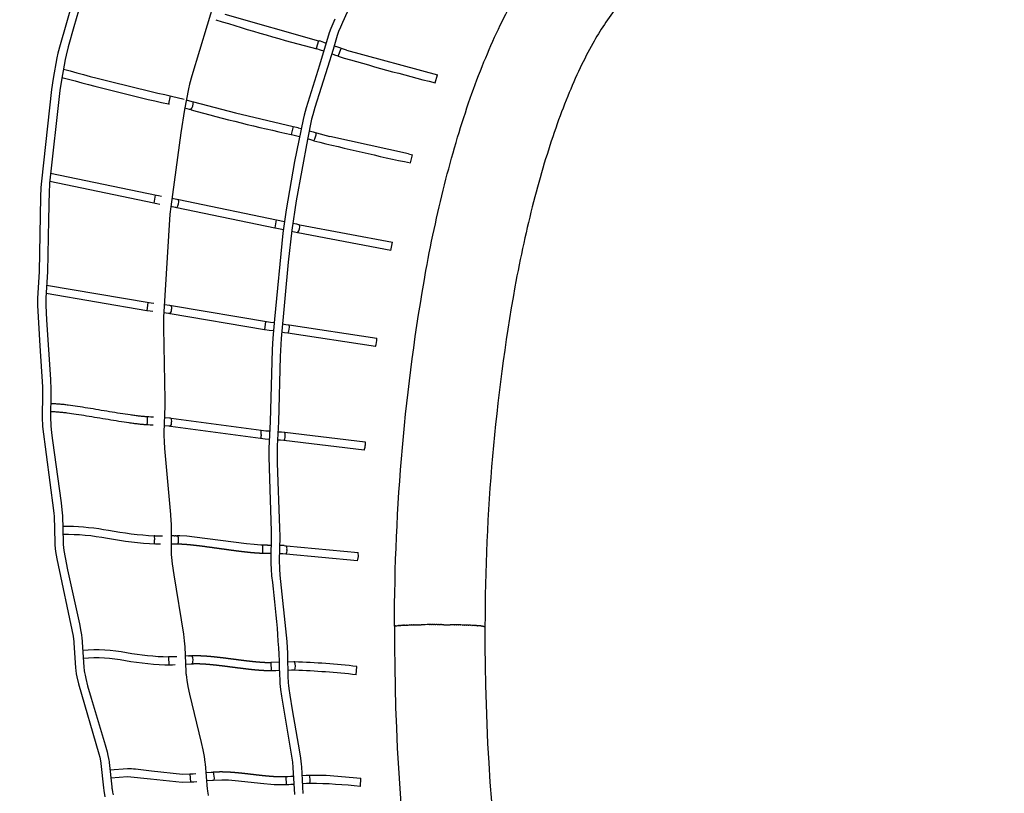
# Model space of a CAD drawing. Units: inches. Extents: x 1260 to 2555, y -607 to 732.
# Drawn here: x 1588 to 1681, y 267 to 340 of the extents above; entities that cross this region are included whole.
import ezdxf

# ---------------------------------------------------------------- set-up
doc = ezdxf.new("R2010")
doc.units = ezdxf.units.IN
doc.header["$LTSCALE"] = 500
doc.header["$MEASUREMENT"] = 0
for name, color, linetype, true_color in [('Make2D$visible$lines', 7, 'Continuous', 0x000000), ('Make2D$visible$lines$Wave Post', 7, 'Continuous', 0x000000), ('USE ZONES$ASTM$DIMS', 4, 'Continuous', 0x00ffff)]:
    doc.layers.add(name, color=color, linetype=linetype, true_color=true_color)
doc.styles.add('Arial', font='arial.ttf')
doc.dimstyles.new('ASTM RC DIMS', dxfattribs={"dimtxt": 15.74804, "dimasz": 11.81103, "dimexe": 5.905515, "dimexo": 5.905515, "dimgap": 9.842525, "dimtad": 0, "dimtih": 1, "dimtoh": 1, "dimdec": 3, "dimzin": 1, "dimdsep": 46, "dimlunit": 4, "dimtxsty": 'Arial', "dimcen": 5.905515, "dimazin": 0, "dimtfac": 1, "dimtdec": 4, "dimtix": 1, "dimtmove": 1, "dimatfit": 3, "dimfxl": 0, "dimtolj": 1, "dimtzin": 1, "dimarcsym": 0})

# ---------------------------------------------------------------- blocks, each defined once
blk = doc.blocks.new('*D1')
at = {"layer": 'Defpoints', "color": 0}
for p in [(1435.999, 713.029), (1435.999, 354.178), (2555.281, 88.952)]:
    blk.add_point(p, dxfattribs=at)
at = {"layer": 'USE ZONES$ASTM$DIMS', "color": 0, "lineweight": -2}
for p, q in [((1435.999, 360.083), (1435.999, 718.934)), ((2555.281, 94.858), (2555.281, 718.934)), ((1447.81, 713.029), (1952.806, 713.029)), ((2543.47, 713.029), (2038.475, 713.029))]:
    blk.add_line(p, q, dxfattribs=at)
at = {"layer": 'USE ZONES$ASTM$DIMS', "color": 0}
for points in [[(1447.81, 714.997), (1447.81, 711.06), (1435.999, 713.029)], [(2543.47, 711.06), (2543.47, 714.997), (2555.281, 713.029)]]:
    blk.add_solid(points, dxfattribs=at)
at = {"layer": 'USE ZONES$ASTM$DIMS', "color": 0, "insert": (1995.64, 713.029), "char_height": 15.74804, "attachment_point": 5, "style": 'Arial'}
blk.add_mtext('\\A1;93\'-3{\\H1.000000x;\\S1/4;}"', dxfattribs=at)
blk = doc.blocks.new('*D2')
at = {"layer": 'Defpoints', "color": 0}
for p in [(1312.229, 631.512), (2051.896, 631.512), (2119.384, -607.003)]:
    blk.add_point(p, dxfattribs=at)
at = {"layer": 'USE ZONES$ASTM$DIMS', "color": 0, "lineweight": -2}
for p, q in [((2045.991, 631.512), (1306.324, 631.512)), ((1312.229, 619.701), (1312.229, 40.666)), ((1312.229, -595.192), (1312.229, -16.158)), ((2113.478, -607.003), (1306.324, -607.003))]:
    blk.add_line(p, q, dxfattribs=at)
at = {"layer": 'USE ZONES$ASTM$DIMS', "color": 0}
for points in [[(1314.198, 619.701), (1310.261, 619.701), (1312.229, 631.512)], [(1310.261, -595.192), (1314.198, -595.192), (1312.229, -607.003)]]:
    blk.add_solid(points, dxfattribs=at)
at = {"layer": 'USE ZONES$ASTM$DIMS', "color": 0, "insert": (1312.229, 12.254), "char_height": 15.74804, "attachment_point": 5, "style": 'Arial'}
blk.add_mtext('\\A1;103\'-2{\\H1.000000x;\\S1/2;}"', dxfattribs=at)

msp = doc.modelspace()

# ---------------------------------------------------------------- linework, layer by layer
at = {"layer": 'Make2D$visible$lines'}
for p, q in [((1607.5366, 340.8287), (1616.3437, 338.3187)), ((1616.3437, 338.3186), (1616.1263, 337.5687)), ((1616.3437, 338.3186), (1616.4112, 338.2985)), ((1616.4112, 338.2984), (1616.4328, 338.2918)), ((1616.7866, 338.1784), (1616.4328, 338.2919)), ((1616.5413, 337.4303), (1616.2009, 337.5394)), ((1616.8539, 337.3268), (1616.5413, 337.4303)), ((1616.7866, 338.1785), (1617.0737, 338.0836)), ((1617.8201, 337.8305), (1617.9971, 337.7691)), ((1618.996, 337.4114), (1617.9968, 337.7683)), ((1618.2055, 336.8631), (1618.4949, 337.5899)), ((1618.996, 337.4114), (1627.5602, 335.1099)), ((1617.899, 336.9691), (1617.6004, 337.0733)), ((1618.2028, 336.8585), (1617.899, 336.9691)), ((1618.2062, 336.8574), (1618.2029, 336.8586)), ((1627.3375, 334.3603), (1627.5602, 335.1099)), ((1602.3871, 333.1298), (1602.2219, 332.3667)), ((1602.5207, 333.0989), (1603.6971, 332.7985)), ((1603.9089, 332.7423), (1604.4247, 332.6017)), ((1602.2326, 332.3576), (1602.2205, 332.3603)), ((1602.3374, 332.3331), (1602.2326, 332.3575)), ((1604.2108, 331.8439), (1603.7592, 331.9673)), ((1604.2745, 331.8257), (1604.2108, 331.8439)), ((1604.3464, 331.8045), (1604.2745, 331.8257)), ((1604.4247, 332.6017), (1604.5073, 332.5781)), ((1604.5073, 332.578), (1604.5655, 332.5609)), ((1604.5655, 332.5609), (1604.5748, 332.5581)), ((1604.5842, 332.5553), (1608.5525, 331.5212)), ((1608.5525, 331.5212), (1613.9615, 330.2443)), ((1613.9615, 330.2442), (1613.7903, 329.4824)), ((1613.9615, 330.2442), (1613.977, 330.2407)), ((1613.977, 330.2407), (1614.2759, 330.1666)), ((1614.2759, 330.1666), (1614.4101, 330.1319)), ((1614.4101, 330.1319), (1614.4467, 330.1224)), ((1614.4467, 330.1224), (1614.7162, 330.0515)), ((1613.8027, 329.4728), (1613.7889, 329.476)), ((1614.5579, 329.2788), (1613.8027, 329.4728)), ((1615.6262, 328.9869), (1615.3195, 329.0725)), ((1615.4777, 329.8457), (1615.8409, 329.7444)), ((1615.9112, 328.9033), (1615.6262, 328.9868)), ((1615.8409, 329.7444), (1616.1466, 329.6548)), ((1616.1551, 329.6521), (1617.403, 329.3149)), ((1624.8324, 327.6677), (1617.403, 329.3151)), ((1624.8324, 327.6677), (1625.2133, 327.5717)), ((1625.0145, 326.8165), (1625.2133, 327.5717)), ((1591.1413, 325.8492), (1601.1107, 323.7716)), ((1600.8495, 323.0174), (1591.0598, 325.0633)), ((1600.977, 323.7944), (1600.8482, 323.0233)), ((1601.1107, 323.7716), (1601.289, 323.7392)), ((1601.289, 323.7392), (1601.5613, 323.6883)), ((1602.5347, 323.4986), (1603.0313, 323.3969)), ((1600.9733, 322.9962), (1600.8568, 323.0162)), ((1601.1463, 322.9649), (1600.9733, 322.9962)), ((1601.4147, 322.9146), (1601.1463, 322.9649)), ((1602.8676, 322.6267), (1602.4419, 322.7141)), ((1602.9324, 322.6128), (1602.8676, 322.6267)), ((1603.007, 322.5962), (1602.9324, 322.6128)), ((1612.2464, 320.6862), (1603.0197, 322.5933)), ((1603.0313, 323.3969), (1603.1003, 323.3821)), ((1603.1003, 323.3821), (1603.1841, 323.3634)), ((1603.1933, 323.3613), (1613.1553, 321.309)), ((1612.2869, 320.6789), (1612.2464, 320.6862)), ((1612.3772, 321.4627), (1612.2475, 320.6927)), ((1613.0491, 320.5269), (1612.2869, 320.6789)), ((1613.9278, 321.147), (1614.2715, 321.0725)), ((1614.2715, 321.0725), (1614.5787, 321.0024)), ((1614.5902, 320.9996), (1623.3279, 319.343)), ((1614.1022, 320.3035), (1613.8218, 320.3644)), ((1614.3893, 320.2381), (1614.1022, 320.3035)), ((1623.1666, 318.5723), (1614.4044, 320.2345)), ((1623.1666, 318.5723), (1623.3279, 319.343)), ((1590.7652, 315.3053), (1600.4099, 313.67)), ((1600.1973, 312.9015), (1590.7234, 314.5174)), ((1600.277, 313.6849), (1600.1997, 312.9043)), ((1600.4099, 313.67), (1600.5888, 313.6487)), ((1600.5888, 313.6487), (1600.8625, 313.6149)), ((1601.8573, 313.4866), (1602.3415, 313.4207)), ((1602.3415, 313.4207), (1602.4105, 313.4108)), ((1602.4105, 313.4108), (1602.4935, 313.3985)), ((1602.5033, 313.397), (1611.8268, 311.8314)), ((1600.494, 312.8671), (1600.2014, 312.9011)), ((1600.7648, 312.8336), (1600.494, 312.8671)), ((1602.2311, 312.6411), (1601.8025, 312.6996)), ((1602.297, 312.6317), (1602.2311, 312.6411)), ((1602.3669, 312.6213), (1602.297, 312.6317)), ((1611.2816, 311.1109), (1602.3898, 312.6178)), ((1611.3753, 311.8927), (1611.2842, 311.1134)), ((1611.8268, 311.8314), (1612.169, 311.7824)), ((1612.9492, 311.667), (1613.2799, 311.6165)), ((1613.2799, 311.6164), (1613.5874, 311.5669)), ((1613.6007, 311.5646), (1621.8316, 310.317)), ((1611.2967, 311.109), (1611.2858, 311.1104)), ((1611.7166, 311.0518), (1611.2967, 311.109)), ((1612.0996, 310.9968), (1611.7166, 311.0518)), ((1613.1589, 310.8384), (1612.8798, 310.8812)), ((1613.4501, 310.7915), (1613.1589, 310.8384)), ((1621.7038, 309.54), (1613.4681, 310.7884)), ((1600.3346, 302.1558), (1600.2144, 302.1622)), ((1600.2527, 302.9487), (1600.2979, 302.9463)), ((1600.2979, 302.9463), (1600.3786, 302.9419)), ((1600.5113, 302.1456), (1600.3346, 302.1558)), ((1600.3786, 302.9419), (1600.5576, 302.9316)), ((1600.7843, 302.1291), (1600.5113, 302.1456)), ((1600.5576, 302.9316), (1600.8324, 302.9151)), ((1601.8375, 302.8512), (1602.3183, 302.8187)), ((1602.3183, 302.8187), (1602.3872, 302.8137)), ((1602.3872, 302.8137), (1602.4688, 302.8076)), ((1602.4792, 302.8068), (1610.9433, 301.6518)), ((1602.2626, 302.0333), (1601.8136, 302.0637)), ((1602.3297, 302.0284), (1602.2626, 302.0333)), ((1602.4015, 302.0231), (1602.3297, 302.0284)), ((1610.8851, 300.8666), (1602.422, 302.0214)), ((1610.9476, 301.6515), (1610.9606, 301.6506)), ((1610.9606, 301.6506), (1611.3934, 301.6167)), ((1611.3934, 301.6167), (1611.7434, 301.5877)), ((1612.5284, 301.5205), (1612.8544, 301.4916)), ((1612.8544, 301.4916), (1613.1615, 301.4628)), ((1613.1751, 301.4614), (1620.7432, 300.5684)), ((1611.3295, 300.8319), (1610.8935, 300.866)), ((1611.7042, 300.8008), (1611.3295, 300.8319)), ((1612.7836, 300.7074), (1612.4891, 300.7335)), ((1613.0789, 300.6797), (1612.7836, 300.7074)), ((1620.6478, 299.7868), (1613.0986, 300.6777)), ((1600.9411, 291.7235), (1600.891, 291.7235)), ((1600.9411, 291.7235), (1601.6599, 291.7228)), ((1602.7579, 291.7199), (1602.477, 291.7208)), ((1602.7579, 291.7199), (1602.8728, 291.7195)), ((1602.9668, 291.7191), (1602.8728, 291.7195)), ((1602.9668, 291.7191), (1603.0354, 291.7188)), ((1603.115, 291.7183), (1603.0354, 291.7188)), ((1601.1995, 290.936), (1601.0212, 290.9362)), ((1601.4743, 290.9357), (1601.1995, 290.936)), ((1602.9634, 290.9317), (1602.481, 290.9334)), ((1603.0316, 290.9314), (1602.9634, 290.9317)), ((1603.1062, 290.931), (1603.0316, 290.9314)), ((1611.0974, 290.0618), (1611.0841, 290.0621)), ((1611.5268, 290.0515), (1611.0974, 290.0618)), ((1611.5467, 290.8386), (1611.8939, 290.8297)), ((1613.1049, 290.7966), (1612.6811, 290.8085)), ((1613.1049, 290.7966), (1613.3209, 290.79)), ((1613.3336, 290.7896), (1620.099, 290.1661)), ((1620.1124, 289.7732), (1620.099, 290.166)), ((1611.8815, 290.0423), (1611.5268, 290.0515)), ((1612.9916, 290.0121), (1612.6687, 290.0212)), ((1613.291, 290.0032), (1612.9916, 290.0121)), ((1620.0314, 289.3816), (1613.3098, 290.0025)), ((1620.0315, 289.3816), (1620.1124, 289.7732)), ((1602.549, 280.3464), (1602.2413, 280.332)), ((1602.2413, 280.332), (1602.2774, 279.552)), ((1602.549, 280.3464), (1602.5874, 280.3482)), ((1602.5874, 280.3482), (1603.0094, 280.3685)), ((1604.1103, 280.4226), (1603.8025, 280.4074)), ((1604.1103, 280.4226), (1604.2254, 280.4284)), ((1604.3195, 280.4332), (1604.2254, 280.4284)), ((1604.3195, 280.4331), (1604.402, 280.4374)), ((1604.4678, 280.4407), (1604.402, 280.4374)), ((1604.4994, 280.4423), (1604.474, 280.4411)), ((1602.6119, 279.5611), (1602.4071, 279.5514)), ((1602.8627, 279.5731), (1602.6119, 279.5611)), ((1604.3594, 279.6467), (1603.8369, 279.6207)), ((1604.4425, 279.651), (1604.3594, 279.6467)), ((1604.5071, 279.6543), (1604.4425, 279.651)), ((1612.656, 279.824), (1611.8781, 279.8067)), ((1611.8781, 279.8067), (1611.8963, 279.0261)), ((1612.6724, 279.0368), (1612.3457, 279.0294)), ((1614.0161, 279.8549), (1613.4432, 279.8418)), ((1613.8186, 279.0628), (1613.4596, 279.0546)), ((1614.1269, 279.0699), (1613.8186, 279.0628)), ((1614.0161, 279.8549), (1614.027, 279.8552)), ((1614.1066, 279.8571), (1614.027, 279.8552)), ((1619.903, 278.6501), (1619.9532, 279.4297)), ((1604.2389, 269.3116), (1604.2538, 269.3127)), ((1604.2389, 269.3116), (1604.2945, 268.5327)), ((1604.2538, 269.3127), (1604.3027, 269.3165)), ((1604.3027, 269.3165), (1604.5454, 269.336)), ((1604.5454, 269.336), (1604.8209, 269.3585)), ((1605.7516, 269.4358), (1606.2633, 269.4792)), ((1606.2633, 269.4792), (1606.3166, 269.4838)), ((1606.3166, 269.4838), (1606.3993, 269.491)), ((1606.3993, 269.491), (1606.4799, 269.4981)), ((1613.264, 269.0722), (1613.3037, 268.2923)), ((1613.3496, 269.077), (1613.4621, 269.0834)), ((1613.4621, 269.0834), (1613.7508, 269.1001)), ((1613.7508, 269.1001), (1613.9988, 269.1145)), ((1614.7848, 269.1608), (1615.1881, 269.1848)), ((1615.1881, 269.1848), (1615.4952, 269.2034)), ((1615.4952, 269.2034), (1617.0856, 269.2067)), ((1617.0856, 269.2067), (1620.3442, 268.9224)), ((1620.3169, 268.1422), (1620.3442, 268.9224)), ((1604.315, 268.5277), (1604.299, 268.5265)), ((1604.4296, 268.5367), (1604.315, 268.5277)), ((1604.6091, 268.5512), (1604.4296, 268.5367)), ((1604.8853, 268.5737), (1604.6091, 268.5512)), ((1606.3845, 268.6993), (1605.8162, 268.6511)), ((1606.4681, 268.7066), (1606.3845, 268.6993)), ((1613.5527, 268.2999), (1613.3076, 268.286)), ((1613.7588, 268.3118), (1613.5527, 268.2999)), ((1614.0443, 268.3285), (1613.7588, 268.3118)), ((1615.2352, 268.3988), (1614.8304, 268.3747)), ((1615.5421, 268.4174), (1615.2352, 268.3988))]:
    msp.add_line(p, q, dxfattribs=at)
for points in [[(1594.298, 345.8004), (1592.0271, 337.9262), (1591.8317, 337.1344), (1591.7362, 336.6895), (1591.3766, 334.7435), (1591.2326, 333.7332), (1590.2711, 325.0908), (1590.2229, 324.4917), (1590.1846, 323.6029), (1590.0489, 316.5857), (1589.9137, 314.0476), (1589.9114, 313.9345), (1589.9149, 313.3831), (1590.1352, 309.5972), (1590.3669, 305.7571), (1590.3748, 305.2237), (1590.3452, 302.717), (1590.3483, 302.5958), (1590.3628, 302.3023), (1590.3843, 302.0103), (1591.4241, 294.0994), (1591.4463, 293.827), (1591.4625, 293.5575), (1591.5243, 291.1056), (1591.5405, 290.8405), (1591.6118, 290.2311), (1591.7232, 289.5478), (1593.2522, 282.2727), (1593.3215, 281.732), (1593.3293, 281.6431), (1593.482, 279.301), (1593.5112, 279.0321), (1593.5577, 278.7344), (1593.6133, 278.4443), (1593.7655, 277.7813), (1595.6906, 271.1937), (1595.7615, 270.8836), (1595.8552, 270.3708), (1595.8652, 270.2948), (1596.1048, 267.994), (1596.1398, 267.7428), (1596.2555, 267.1625)], [(1595.0798, 345.6627), (1593.3139, 339.6364), (1592.7893, 337.7286), (1592.599, 336.9576), (1592.5091, 336.539), (1592.1538, 334.6169), (1592.0134, 333.6316), (1591.0431, 324.896), (1591.0248, 324.6838), (1590.996, 324.2011), (1590.9276, 321.4488), (1590.8354, 316.5488), (1590.7043, 314.1279), (1590.6987, 313.9231), (1590.698, 313.6633), (1590.7021, 313.4008), (1590.7615, 312.0359), (1591.128, 306.4438), (1591.1603, 305.5027), (1591.1614, 305.1185), (1591.1317, 302.8579), (1591.1324, 302.7307), (1591.1353, 302.6225), (1591.1487, 302.3518), (1591.169, 302.0753), (1591.234, 301.4151), (1591.3218, 300.687), (1592.1391, 294.8367), (1592.2084, 294.1698), (1592.2317, 293.8836), (1592.2491, 293.5939), (1592.3112, 291.1343), (1592.3168, 291.0198), (1592.3252, 290.9052), (1592.354, 290.6236), (1592.3912, 290.343), (1592.4983, 289.6865), (1592.7283, 288.515), (1593.8446, 283.4293), (1593.9758, 282.7268), (1594.0305, 282.3921), (1594.0722, 282.0999), (1594.1054, 281.8065), (1594.1143, 281.7044), (1594.2668, 279.3654), (1594.2776, 279.2508), (1594.2916, 279.1367), (1594.3111, 279.0035), (1594.3332, 278.8709), (1594.3846, 278.6027), (1594.4538, 278.2863), (1594.623, 277.6097), (1594.9523, 276.4484), (1596.2809, 272.0557), (1596.4562, 271.3777), (1596.5313, 271.0491), (1596.5882, 270.7657), (1596.6129, 270.6233), (1596.6349, 270.4804), (1596.6468, 270.39), (1596.887, 268.0846), (1596.9007, 267.976), (1596.9171, 267.8679), (1596.9658, 267.6025), (1597.0229, 267.3388)], [(1606.5817, 342.1998), (1604.4252, 334.9967), (1604.2185, 334.2192), (1604.1156, 333.7835), (1603.7347, 331.8364), (1603.3821, 329.6402), (1602.4392, 322.6913), (1602.3708, 321.9954), (1601.777, 312.3087), (1601.7626, 311.9657), (1601.7536, 311.3012), (1601.8808, 304.5059), (1601.8741, 303.9516), (1601.7979, 301.4578), (1601.8001, 301.1468), (1601.8219, 300.5912), (1601.8643, 299.93), (1602.4224, 293.7426), (1602.4589, 293.1186), (1602.4694, 292.8494), (1602.4873, 290.1994), (1602.4913, 290.0806), (1602.4974, 289.9617), (1602.5174, 289.6872), (1602.5799, 289.0924), (1602.7225, 288.0561), (1603.6329, 282.4728), (1603.7135, 281.8304), (1603.7417, 281.5535), (1603.7641, 281.2721), (1603.869, 278.9091), (1603.876, 278.7789), (1603.8849, 278.6648), (1603.9135, 278.4006), (1603.9504, 278.1374), (1604.0557, 277.5339), (1604.2017, 276.825), (1605.2972, 272.2835), (1605.4509, 271.5906), (1605.5762, 270.9552), (1605.6253, 270.6663), (1605.667, 270.3762), (1605.6824, 270.2477), (1605.8791, 267.8871), (1605.8903, 267.765), (1605.9043, 267.6435), (1605.9207, 267.5222), (1605.96, 267.2752)], [(1619.0554, 340.9928), (1618.6028, 340.032), (1618.4068, 339.585), (1618.2402, 339.1742), (1618.1731, 338.9943), (1618.1102, 338.8119), (1617.7176, 337.4786), (1617.1966, 335.7851), (1616.0029, 332.0306), (1615.8065, 331.3287), (1615.7056, 330.9267), (1615.3107, 329.0283), (1614.2451, 323.2484), (1613.8369, 320.4775), (1613.5049, 317.4615), (1612.8318, 310.2749), (1612.7585, 308.603), (1612.5774, 302.4345), (1612.4642, 300.1987), (1612.4545, 299.7316), (1612.4702, 298.5437), (1612.6954, 292.4773), (1612.6969, 291.6582), (1612.6601, 289.3645), (1612.6615, 289.144), (1612.6692, 288.8824), (1612.6817, 288.6204), (1612.7228, 288.0106), (1613.3586, 281.7861), (1613.4027, 281.187), (1613.4256, 280.7176), (1613.478, 278.261), (1613.483, 278.1463), (1613.4997, 277.8991), (1613.5251, 277.6254), (1613.5557, 277.3523), (1613.6383, 276.7362), (1613.862, 275.3573), (1614.5586, 271.4064), (1614.6471, 270.8003), (1614.7131, 270.2447), (1614.7364, 269.9801), (1614.8859, 267.4569)], [(1600.8867, 291.7169), (1600.891, 291.7235), (1600.9153, 291.3298)], [(1611.5467, 290.8386), (1610.9141, 290.8552), (1610.2944, 290.8965), (1609.5843, 290.9683), (1604.687, 291.609), (1603.9608, 291.6778), (1603.3118, 291.7146), (1603.1248, 291.7182)], [(1604.295, 268.5262), (1603.535, 268.5104), (1600.5354, 268.8313), (1598.3698, 269.0352), (1596.7997, 268.9246)], [(1613.304, 268.2858), (1613.1107, 268.2777), (1612.8044, 268.274), (1612.4981, 268.2798), (1612.1777, 268.2939), (1611.8577, 268.3147), (1611.1964, 268.3732), (1608.5093, 268.6697), (1607.8722, 268.7176), (1607.5705, 268.7318), (1607.2686, 268.7386), (1606.4681, 268.7066)]]:
    msp.add_lwpolyline(points, dxfattribs=at)
for points in [[(1617.8852, 340.3559), (1617.5053, 339.4569), (1617.3621, 339.0574), (1616.4476, 336.0282), (1615.1753, 332.0027), (1614.9871, 331.3043), (1614.8937, 330.9051), (1614.108, 326.9369), (1613.3109, 322.4062), (1613.0088, 320.2189), (1612.1993, 312.1177), (1612.0461, 310.3259), (1611.9933, 309.2544), (1611.7886, 302.4345), (1611.6702, 299.9826), (1611.6698, 299.1634), (1611.7325, 297.0934), (1611.9116, 292.1731), (1611.8742, 289.1297), (1611.8955, 288.5773), (1611.9378, 287.9495, -0.0264726), (1612.6967, 278.1049), (1612.7149, 277.8357), (1612.7739, 277.2584), (1612.8591, 276.6225), (1613.9021, 270.4161), (1613.9512, 269.9216), (1614.1013, 267.3904)], [(1610.9465, 301.2591, -0.0780822), (1610.8877, 300.8664), (1610.8829, 300.8718)], [(1592.2725, 292.6317), (1592.8241, 292.6426, -0.037737), (1596.6, 292.2458, 0.0294087), (1600.8867, 291.7235)], [(1601.0212, 290.9362), (1601.0211, 290.9362, -0.033471), (1596.4794, 291.4676, 0.050235), (1592.2918, 291.8446)], [(1594.1613, 280.9705, -0.0681528), (1598.2889, 280.7446, 0.0385074), (1602.2413, 280.332)], [(1602.4071, 279.5514), (1602.4071, 279.5514, -0.043882), (1598.1744, 279.9655, 0.0684748), (1594.2122, 280.1847)], [(1596.7184, 269.7078), (1598.3856, 269.8225, -0.0148925), (1599.1189, 269.7842), (1600.6402, 269.6117), (1603.5552, 269.2975), (1604.2389, 269.3116)]]:
    msp.add_lwpolyline(points, format="xyb", dxfattribs=at)
for centre, radius, start, end in [((1665.1497, 524.258), 193.0281, 252.373045, 255.310308), ((1678.8919, 540.4618), 212.4568, 253.4056, 255.954783), ((1651.6472, 551.7432), 224.0955, 254.653626, 257.336697), ((1650.8018, 548.3668), 221.4023, 254.650775, 257.324703), ((1603.1008, 332.5935), 1.4745, 327.649514, 358.621304), ((1662.557, 547.5725), 223.4825, 254.904495, 257.395547), ((1614.5963, 329.7279), 1.5521, 327.915327, 357.303546), ((1687.1968, 618.1141), 297.8671, 256.15535, 257.950074), ((1602.0421, 323.2236), 1.151, 326.969965, 6.954819), ((1613.428, 320.8803), 1.1572, 326.282894, 6.062018), ((1601.9944, 313.1784), 0.5458, 342.452308, 23.75419), ((1602.0183, 312.978), 0.4978, 314.385736, 4.129786), ((1612.5972, 311.3405), 1.0158, 327.277096, 12.881522), ((1620.3432, 310.1627), 1.4963, 335.411563, 5.920532), ((1599.4985, 302.4705), 0.767, 336.758696, 6.380856), ((1598.704, 302.7112), 1.5645, 354.296948, 8.621736), ((1602.0284, 302.3539), 0.4977, 318.47978, 8.439307), ((1602.013, 302.5515), 0.5229, 346.217227, 29.324382), ((1609.3544, 301.45), 1.6035, 353.164409, 7.132221), ((1612.6918, 301.2141), 0.5314, 344.262469, 27.896441), ((1612.6613, 301.025), 0.544, 320.574192, 4.74841), ((1620.0274, 300.3619), 0.745, 345.555559, 16.089252), ((1619.9492, 300.1755), 0.7996, 330.914897, 0.041109), ((1599.2509, 291.2285), 1.6674, 349.898736, 3.481729), ((1602.1413, 291.3365), 1.0458, 337.231469, 21.415772), ((1608.6574, 290.4342), 2.4542, 351.435299, 0.503099), ((1609.4621, 290.5879), 1.6547, 355.420105, 9.092135), ((1612.8106, 290.3189), 0.5776, 326.855403, 8.032176), ((1612.8211, 290.511), 0.5724, 348.777519, 29.170157), ((1603.1557, 279.9813), 1.3902, 346.403788, 19.296433), ((1612.8176, 279.4299), 1.3579, 344.625158, 18.330478), ((1611.3393, 201.9265), 77.9804, 83.658035, 87.957155), ((1611.0152, 197.6419), 81.4881, 83.738647, 87.804139), ((1604.7755, 268.9452), 1.7746, 352.465149, 18.073973), ((1613.7423, 268.7123), 1.8204, 350.820856, 15.646913), ((1614.9711, 218.2777), 50.1435, 83.88033, 89.337719)]:
    msp.add_arc(centre, radius, start, end, dxfattribs=at)
for points, knots in [([(1591.1465, 304.181), (1591.2642, 304.1756), (1591.3818, 304.1701), (1591.4992, 304.1645), (1591.5625, 304.1614), (1591.6245, 304.1584), (1591.6876, 304.1551), (1591.7113, 304.1539), (1591.7349, 304.1527), (1591.7585, 304.1513), (1591.7919, 304.1494), (1591.8251, 304.1474), (1591.8583, 304.1452), (1591.9127, 304.1416), (1591.9668, 304.1374), (1592.0213, 304.1329), (1592.1432, 304.1228), (1592.2647, 304.1108), (1592.3866, 304.0975), (1592.5197, 304.083), (1592.6525, 304.0671), (1592.7856, 304.0501), (1593.0807, 304.0126), (1593.3744, 303.9706), (1593.6693, 303.9261), (1593.9923, 303.8773), (1594.3155, 303.8259), (1594.6387, 303.7732), (1594.9782, 303.7178), (1595.3178, 303.661), (1595.6576, 303.604), (1596.336, 303.49), (1597.0153, 303.3747), (1597.6965, 303.2667), (1598.0106, 303.2169), (1598.3253, 303.1686), (1598.6407, 303.1238), (1598.786, 303.1031), (1598.9314, 303.0832), (1599.0771, 303.0643), (1599.2121, 303.0468), (1599.3473, 303.0302), (1599.4828, 303.0149), (1599.6058, 303.001), (1599.7292, 302.9882), (1599.8525, 302.9771), (1599.9608, 302.9674), (1600.0712, 302.9588), (1600.1798, 302.9526), (1600.2029, 302.9512), (1600.2259, 302.95), (1600.2488, 302.9488)], [23.4041907, 23.4041907, 23.4041907, 23.4041907, 23.7622303, 23.7622303, 23.7622303, 23.9538765, 23.9538765, 23.9538765, 24.0262696, 24.0262696, 24.0262696, 24.1282858, 24.1282858, 24.1282858, 24.2949327, 24.2949327, 24.2949327, 24.6683283, 24.6683283, 24.6683283, 25.0761662, 25.0761662, 25.0761662, 25.9796691, 25.9796691, 25.9796691, 26.9711477, 26.9711477, 26.9711477, 28.0131492, 28.0131492, 28.0131492, 30.0948168, 30.0948168, 30.0948168, 31.0556515, 31.0556515, 31.0556515, 31.4984573, 31.4984573, 31.4984573, 31.9092971, 31.9092971, 31.9092971, 32.2827102, 32.2827102, 32.2827102, 32.6123981, 32.6123981, 32.6123981, 32.6816198, 32.6816198, 32.6816198, 32.6816198]), ([(1600.2056, 302.1626), (1600.1821, 302.1638), (1600.1587, 302.1651), (1600.1354, 302.1664), (1600.0167, 302.1732), (1599.9003, 302.1823), (1599.782, 302.1929), (1599.6526, 302.2046), (1599.5236, 302.2179), (1599.3946, 302.2325), (1599.2549, 302.2482), (1599.1153, 302.2653), (1598.9759, 302.2834), (1598.8271, 302.3027), (1598.6784, 302.3231), (1598.5299, 302.3442), (1598.2102, 302.3897), (1597.8919, 302.4385), (1597.5732, 302.489), (1596.8895, 302.5974), (1596.2086, 302.713), (1595.5273, 302.8274), (1595.1888, 302.8843), (1594.8503, 302.9408), (1594.5119, 302.996), (1594.1921, 303.0482), (1593.8717, 303.0992), (1593.5519, 303.1475), (1593.2638, 303.1909), (1592.9744, 303.2324), (1592.6863, 303.269), (1592.5581, 303.2853), (1592.4295, 303.3008), (1592.3014, 303.3147), (1592.1864, 303.3272), (1592.0709, 303.3387), (1591.956, 303.3482), (1591.906, 303.3524), (1591.8555, 303.3562), (1591.8056, 303.3596), (1591.7753, 303.3616), (1591.745, 303.3634), (1591.7147, 303.3651), (1591.692, 303.3664), (1591.6694, 303.3676), (1591.6467, 303.3688), (1591.5855, 303.372), (1591.5228, 303.375), (1591.4613, 303.378), (1591.3532, 303.3832), (1591.245, 303.3882), (1591.1367, 303.3932)], [2.230186, 2.230186, 2.230186, 2.230186, 2.3008138, 2.3008138, 2.3008138, 2.6565251, 2.6565251, 2.6565251, 3.0476722, 3.0476722, 3.0476722, 3.4715394, 3.4715394, 3.4715394, 3.9240104, 3.9240104, 3.9240104, 4.8973013, 4.8973013, 4.8973013, 6.9861321, 6.9861321, 6.9861321, 8.0245232, 8.0245232, 8.0245232, 9.0066215, 9.0066215, 9.0066215, 9.8921598, 9.8921598, 9.8921598, 10.2859046, 10.2859046, 10.2859046, 10.6397191, 10.6397191, 10.6397191, 10.7939126, 10.7939126, 10.7939126, 10.8873344, 10.8873344, 10.8873344, 10.9568098, 10.9568098, 10.9568098, 11.1455189, 11.1455189, 11.1455189, 11.4750768, 11.4750768, 11.4750768, 11.4750768])]:
    msp.add_open_spline(points, degree=3, knots=knots, dxfattribs=at)
for points, weights, knots in [([(1611.0841, 290.0621), (1611.0664, 290.0625), (1611.0487, 290.0629), (1611.0311, 290.0633), (1610.9812, 290.0646), (1610.9311, 290.0664), (1610.8813, 290.0685), (1610.6628, 290.0781), (1610.4445, 290.0926), (1610.2266, 290.112), (1609.9822, 290.1331), (1609.7392, 290.1584), (1609.4956, 290.1859), (1609.2321, 290.2158), (1608.9694, 290.2483), (1608.7066, 290.2823), (1608.4306, 290.3179), (1608.1549, 290.3552), (1607.8793, 290.3931), (1607.5974, 290.4319), (1607.3157, 290.4713), (1607.0341, 290.5107), (1606.4812, 290.588), (1605.9268, 290.6653), (1605.3742, 290.735), (1605.1171, 290.7674), (1604.8595, 290.7983), (1604.6023, 290.8261), (1604.3683, 290.8515), (1604.1332, 290.8744), (1603.8991, 290.8928), (1603.6958, 290.9093), (1603.4923, 290.9209), (1603.2885, 290.9276), (1603.2433, 290.9289), (1603.1985, 290.93), (1603.1534, 290.9305), (1603.1433, 290.9306), (1603.1333, 290.9307), (1603.1232, 290.9308)], [1, 1, 1, 1, 1, 1, 1, 0.999835168909, 0.999835168909, 1, 1, 1, 1, 1, 1, 1, 1, 1, 1, 1, 1, 1, 1, 1, 1, 1, 1, 1, 1, 1, 1, 0.999805455019, 0.999805455019, 1, 1, 1, 1, 1, 1, 1], [2.2298523, 2.2298523, 2.2298523, 2.2298523, 2.2830659, 2.2830659, 2.2830659, 2.4331445, 2.4331445, 2.4331445, 3.089381, 3.089381, 3.089381, 3.8267847, 3.8267847, 3.8267847, 4.6252744, 4.6252744, 4.6252744, 5.4644802, 5.4644802, 5.4644802, 6.3230909, 6.3230909, 6.3230909, 8.0111093, 8.0111093, 8.0111093, 8.7959019, 8.7959019, 8.7959019, 9.5107956, 9.5107956, 9.5107956, 10.1224198, 10.1224198, 10.1224198, 10.2600981, 10.2600981, 10.2600981, 10.2908736, 10.2908736, 10.2908736, 10.2908736]), ([(1604.4994, 280.4423), (1604.5087, 280.4428), (1604.5124, 280.443), (1604.5161, 280.4431), (1604.5657, 280.4454), (1604.6155, 280.4471), (1604.6652, 280.4482), (1604.8766, 280.4528), (1605.0881, 280.4505), (1605.2994, 280.4414), (1605.5285, 280.4319), (1605.7573, 280.4176), (1605.9858, 280.3985), (1606.2283, 280.3787), (1606.47, 280.3549), (1606.7121, 280.3287), (1606.963, 280.3016), (1607.2139, 280.2719), (1607.4648, 280.2408), (1607.7197, 280.2093), (1607.9746, 280.1764), (1608.2297, 280.1433), (1608.4836, 280.1103), (1608.7376, 280.077), (1608.9919, 280.0446), (1609.2396, 280.0129), (1609.4877, 279.982), (1609.7361, 279.9531), (1609.9724, 279.9256), (1610.2096, 279.8998), (1610.4466, 279.8773), (1610.666, 279.8565), (1610.8867, 279.8384), (1611.1069, 279.8253), (1611.3041, 279.8131), (1611.5016, 279.8064), (1611.6991, 279.8051), (1611.7443, 279.805), (1611.7892, 279.8052), (1611.8344, 279.8059), (1611.849, 279.8061), (1611.8636, 279.8064), (1611.8781, 279.8067)], [1, 1, 1, 1, 1, 1, 1, 0.999657066477, 0.999657066477, 1, 0.999856701579, 0.999856701579, 1, 1, 1, 1, 1, 1, 1, 1, 1, 1, 1, 1, 1, 1, 1, 1, 1, 1, 1, 1, 1, 1, 0.999743846731, 0.999743846731, 1, 1, 1, 1, 1, 1, 1], [0.0056373, 0.0056373, 0.0056373, 0.0056373, 0.0169434, 0.0169434, 0.0169434, 0.167518, 0.167518, 0.167518, 0.8024196, 0.8024196, 0.8024196, 1.4906515, 1.4906515, 1.4906515, 2.2251421, 2.2251421, 2.2251421, 2.9873502, 2.9873502, 2.9873502, 3.76226, 3.76226, 3.76226, 4.534081, 4.534081, 4.534081, 5.2865872, 5.2865872, 5.2865872, 6.0032227, 6.0032227, 6.0032227, 6.6670339, 6.6670339, 6.6670339, 7.2601534, 7.2601534, 7.2601534, 7.3955845, 7.3955845, 7.3955845, 7.4393165, 7.4393165, 7.4393165, 7.4393165]), ([(1612.3457, 279.0294), (1612.2771, 279.0279), (1612.2085, 279.0264), (1612.1398, 279.0248), (1612.0852, 279.0236), (1612.0306, 279.0224), (1611.9759, 279.0212), (1611.9549, 279.0207), (1611.9339, 279.0203), (1611.9129, 279.0198), (1611.8906, 279.0194), (1611.8683, 279.0189), (1611.8461, 279.0186), (1611.7963, 279.0178), (1611.7463, 279.0176), (1611.6965, 279.0178), (1611.4843, 279.019), (1611.2721, 279.0262), (1611.0603, 279.0393), (1610.8303, 279.053), (1610.6015, 279.0717), (1610.3723, 279.0934), (1610.1293, 279.1164), (1609.8873, 279.1428), (1609.645, 279.171), (1609.3939, 279.2002), (1609.143, 279.2315), (1608.8922, 279.2635), (1608.6375, 279.296), (1608.3829, 279.3293), (1608.1282, 279.3624), (1607.875, 279.3953), (1607.6216, 279.428), (1607.3682, 279.4594), (1607.1214, 279.4899), (1606.8743, 279.5192), (1606.6274, 279.5459), (1606.3925, 279.5713), (1606.1569, 279.5945), (1605.9217, 279.6137), (1605.7042, 279.6315), (1605.4857, 279.6459), (1605.268, 279.6547), (1605.0735, 279.663), (1604.8789, 279.6651), (1604.6843, 279.6611), (1604.6399, 279.66), (1604.5958, 279.6586), (1604.5515, 279.6565), (1604.5448, 279.6562), (1604.5382, 279.6559), (1604.5265, 279.6553), (1604.5218, 279.6551), (1604.517, 279.6548), (1604.5121, 279.6546)], [1, 1, 1, 1, 1, 1, 1, 1, 1, 1, 1, 1, 1, 1, 1, 1, 0.999740284638, 0.999740284638, 1, 1, 1, 1, 1, 1, 1, 1, 1, 1, 1, 1, 1, 1, 1, 1, 1, 1, 1, 1, 1, 1, 1, 1, 1, 0.99966212796, 0.99966212796, 1, 1, 1, 1, 1, 1, 1, 1, 1, 1], [1.7883791, 1.7883791, 1.7883791, 1.7883791, 1.9947457, 1.9947457, 1.9947457, 2.1589379, 2.1589379, 2.1589379, 2.2219633, 2.2219633, 2.2219633, 2.2888202, 2.2888202, 2.2888202, 2.4384559, 2.4384559, 2.4384559, 3.0751358, 3.0751358, 3.0751358, 3.7661811, 3.7661811, 3.7661811, 4.499117, 4.499117, 4.499117, 5.259709, 5.259709, 5.259709, 6.0326997, 6.0326997, 6.0326997, 6.8021925, 6.8021925, 6.8021925, 7.551871, 7.551871, 7.551871, 8.2651746, 8.2651746, 8.2651746, 8.9252229, 8.9252229, 8.9252229, 9.5090355, 9.5090355, 9.5090355, 9.6434419, 9.6434419, 9.6434419, 9.6686843, 9.6686843, 9.6686843, 9.6836967, 9.6836967, 9.6836967, 9.6836967]), ([(1606.4799, 269.4981), (1606.4941, 269.4993), (1606.5034, 269.5001), (1606.5134, 269.5009), (1606.5627, 269.505), (1606.6122, 269.5085), (1606.6616, 269.5115), (1606.866, 269.5235), (1607.0708, 269.5283), (1607.2755, 269.526), (1607.4896, 269.5238), (1607.7036, 269.5163), (1607.9173, 269.5037), (1608.1386, 269.4909), (1608.3591, 269.4738), (1608.5799, 269.4539), (1609.0325, 269.4115), (1609.4845, 269.3628), (1609.9358, 269.3079), (1610.161, 269.2814), (1610.3864, 269.2546), (1610.6121, 269.2287), (1610.8328, 269.2034), (1611.0541, 269.1789), (1611.2752, 269.1566), (1611.4883, 269.1352), (1611.7021, 269.1158), (1611.9157, 269.1), (1612.1178, 269.085), (1612.3208, 269.0733), (1612.5234, 269.0668), (1612.7114, 269.0604), (1612.8995, 269.0597), (1613.0875, 269.0647), (1613.132, 269.066), (1613.1761, 269.0677), (1613.2205, 269.0699), (1613.2409, 269.0709), (1613.2612, 269.072), (1613.2815, 269.0731), (1613.3023, 269.0743), (1613.323, 269.0755), (1613.3496, 269.077)], [1, 1, 1, 1, 1, 1, 1, 0.999597762385, 0.999597762385, 1, 0.999802844103, 0.999802844103, 1, 1, 1, 1, 0.999937069179, 0.999937069179, 1, 1, 1, 1, 1, 1, 1, 1, 1, 1, 1, 1, 1, 0.999688047045, 0.999688047045, 1, 1, 1, 1, 1, 1, 1, 1, 1, 1], [2.2494781, 2.2494781, 2.2494781, 2.2494781, 2.2776573, 2.2776573, 2.2776573, 2.426803, 2.426803, 2.426803, 3.0420774, 3.0420774, 3.0420774, 3.6853663, 3.6853663, 3.6853663, 4.3517477, 4.3517477, 4.3517477, 5.7177813, 5.7177813, 5.7177813, 6.4000214, 6.4000214, 6.4000214, 7.0682546, 7.0682546, 7.0682546, 7.7123504, 7.7123504, 7.7123504, 8.3221302, 8.3221302, 8.3221302, 8.8873204, 8.8873204, 8.8873204, 9.0207784, 9.0207784, 9.0207784, 9.0820132, 9.0820132, 9.0820132, 9.1444773, 9.1444773, 9.1444773, 9.1444773])]:
    msp.add_rational_spline(points, weights, degree=3, knots=knots, dxfattribs=at)
at = {"layer": 'Make2D$visible$lines$Wave Post', "color": 18, "true_color": 0x000000}
for p, q in [((1623.5044, 283.1984), (1623.5961, 283.2378)), ((1623.6432, 283.2461), (1623.5961, 283.2378)), ((1623.6432, 283.2461), (1623.6684, 283.2499)), ((1623.6725, 283.2505), (1623.6684, 283.2499)), ((1623.6725, 283.2505), (1623.7305, 283.2581)), ((1623.7379, 283.259), (1623.7305, 283.2581)), ((1623.7379, 283.259), (1623.803, 283.2662)), ((1623.8142, 283.2673), (1623.803, 283.2662)), ((1623.8142, 283.2673), (1623.8861, 283.2741)), ((1623.9013, 283.2755), (1623.8861, 283.2741)), ((1623.9013, 283.2755), (1623.9797, 283.2819)), ((1623.999, 283.2834), (1623.9797, 283.2819)), ((1623.999, 283.2834), (1624.0838, 283.2895)), ((1624.107, 283.2911), (1624.0838, 283.2895)), ((1624.107, 283.2911), (1624.1981, 283.2969)), ((1624.2249, 283.2985), (1624.1981, 283.2969)), ((1624.2249, 283.2985), (1624.3224, 283.3039)), ((1624.3522, 283.3055), (1624.3224, 283.3039)), ((1624.3522, 283.3055), (1624.4563, 283.3107)), ((1624.4886, 283.3123), (1624.4563, 283.3107)), ((1624.4886, 283.3123), (1624.5994, 283.3172)), ((1624.6332, 283.3186), (1624.5994, 283.3172)), ((1624.6332, 283.3186), (1624.7512, 283.3233)), ((1624.7856, 283.3246), (1624.7512, 283.3233)), ((1624.7856, 283.3246), (1624.911, 283.329)), ((1624.945, 283.3301), (1624.911, 283.329)), ((1624.945, 283.3301), (1625.0782, 283.3343)), ((1625.1105, 283.3353), (1625.0782, 283.3343)), ((1625.1105, 283.3353), (1625.2521, 283.3392)), ((1625.2816, 283.34), (1625.2521, 283.3392)), ((1625.2816, 283.34), (1625.432, 283.3437)), ((1625.4572, 283.3442), (1625.432, 283.3437)), ((1625.4572, 283.3442), (1625.617, 283.3476)), ((1625.6368, 283.348), (1625.617, 283.3476)), ((1625.6368, 283.348), (1625.8063, 283.3512)), ((1625.8194, 283.3514), (1625.9991, 283.3543)), ((1626.1906, 283.3568), (1625.9991, 283.3543)), ((1626.3777, 283.3589), (1626.1946, 283.3569)), ((1626.5649, 283.3605), (1626.3919, 283.359)), ((1626.5649, 283.3605), (1626.5903, 283.3607)), ((1626.7515, 283.3618), (1626.5903, 283.3607)), ((1626.7515, 283.3618), (1626.789, 283.362)), ((1626.9369, 283.3626), (1626.789, 283.362)), ((1626.9369, 283.3626), (1626.9871, 283.3628)), ((1627.1239, 283.3631), (1626.9871, 283.3628)), ((1627.1239, 283.3631), (1627.1841, 283.3632)), ((1627.3156, 283.3632), (1627.1841, 283.3632)), ((1627.3156, 283.3632), (1627.3793, 283.3632)), ((1627.5114, 283.363), (1627.3793, 283.3632)), ((1627.5114, 283.363), (1627.6323, 283.3626)), ((1627.7108, 283.3623), (1627.6323, 283.3626)), ((1627.7108, 283.3623), (1627.8296, 283.3617)), ((1627.94, 283.3611), (1627.8296, 283.3617)), ((1627.94, 283.3611), (1628.1181, 283.3597)), ((1628.1445, 283.3595), (1628.3248, 283.3578)), ((1628.3397, 283.3576), (1628.5324, 283.3553)), ((1628.5367, 283.3553), (1628.7403, 283.3525)), ((1628.9335, 283.3494), (1628.7403, 283.3525)), ((1629.1318, 283.3458), (1628.9476, 283.3491)), ((1629.1318, 283.3458), (1629.1535, 283.3454)), ((1629.3292, 283.3417), (1629.1535, 283.3454)), ((1629.3292, 283.3417), (1629.3572, 283.3411)), ((1629.5247, 283.3372), (1629.3572, 283.3411)), ((1629.5247, 283.3372), (1629.5577, 283.3364)), ((1629.7175, 283.3323), (1629.5577, 283.3364)), ((1629.7175, 283.3323), (1629.7543, 283.3313)), ((1629.9068, 283.3269), (1629.7543, 283.3313)), ((1629.9068, 283.3269), (1629.946, 283.3258)), ((1630.0918, 283.3212), (1629.946, 283.3258)), ((1630.0918, 283.3212), (1630.1322, 283.3198)), ((1630.2717, 283.315), (1630.1322, 283.3198)), ((1630.2717, 283.315), (1630.3121, 283.3135)), ((1630.4456, 283.3084), (1630.3121, 283.3135)), ((1630.4456, 283.3084), (1630.4848, 283.3068)), ((1630.6128, 283.3015), (1630.4848, 283.3068)), ((1630.6128, 283.3015), (1630.6499, 283.2999)), ((1630.7726, 283.2942), (1630.6499, 283.2999)), ((1630.7726, 283.2942), (1630.8067, 283.2926)), ((1630.9244, 283.2867), (1630.8067, 283.2926)), ((1630.9244, 283.2867), (1630.9547, 283.2851)), ((1631.0675, 283.2788), (1630.9547, 283.2851)), ((1631.0675, 283.2788), (1631.0935, 283.2773)), ((1631.2014, 283.2707), (1631.0935, 283.2773)), ((1631.2014, 283.2707), (1631.2227, 283.2694)), ((1631.3257, 283.2625), (1631.2227, 283.2694)), ((1631.3257, 283.2625), (1631.3421, 283.2613)), ((1631.44, 283.254), (1631.3421, 283.2613)), ((1631.44, 283.254), (1631.4515, 283.2531)), ((1631.5441, 283.2454), (1631.4515, 283.2531)), ((1631.5441, 283.2454), (1631.5508, 283.2448)), ((1631.64, 283.2365), (1631.5508, 283.2448)), ((1631.64, 283.2365), (1631.6796, 283.2324)), ((1631.7933, 283.2192), (1631.6796, 283.2324)), ((1631.7933, 283.2192), (1631.848, 283.2115)), ((1631.8554, 283.2104), (1631.848, 283.2115)), ((1631.8554, 283.2104), (1631.8981, 283.2033)), ((1631.9071, 283.2016), (1631.8981, 283.2033)), ((1631.9071, 283.2016), (1631.939, 283.1952)), ((1631.9486, 283.193), (1631.939, 283.1952)), ((1631.9486, 283.193), (1631.9717, 283.187)), ((1631.9803, 283.1844), (1631.9717, 283.187)), ((1631.9803, 283.1844), (1631.9963, 283.1787)), ((1632.0025, 283.1759), (1631.9963, 283.1787)), ((1632.0025, 283.1759), (1632.0123, 283.1702)), ((1632.0155, 283.1677), (1632.0123, 283.1702)), ((1632.0155, 283.1677), (1632.0178, 283.1649))]:
    msp.add_line(p, q, dxfattribs=at)
at = {"layer": 'Make2D$visible$lines$Wave Post'}
for p, q in [((1625.8194, 283.3514), (1625.8063, 283.3512)), ((1628.1445, 283.3595), (1628.1181, 283.3597)), ((1628.3397, 283.3576), (1628.3248, 283.3578))]:
    msp.add_line(p, q, dxfattribs=at)
at = {"layer": 'Make2D$visible$lines$Wave Post', "color": 18, "true_color": 0x000000}
for points in [[(1682.9334, 372.1472), (1674.9542, 366.8566), (1667.3756, 361.5109), (1663.8229, 358.8743), (1660.4705, 356.293), (1657.3468, 353.7898), (1654.4764, 351.3862), (1651.8795, 349.1029), (1649.6901, 347.0714), (1647.5662, 344.9714), (1646.7063, 344.0714), (1645.9088, 343.2025), (1645.1735, 342.365), (1644.5005, 341.5595, 0.0420744), (1642.1623, 338.0495, 0.0166297), (1640.9782, 335.754, 0.0144412), (1639.8102, 333.0989, 0.0126202), (1638.6791, 330.0999, 0.0111089), (1637.6019, 326.777, 0.0099289), (1636.5941, 323.1564, 0.0089706), (1635.6683, 319.2688, 0.0081888), (1634.8352, 315.149, 0.0437681), (1632.0197, 283.1588, 0.1484141), (1664.81, 173.1339)], [(1623.5041, 283.2071, -0.0438228), (1626.4624, 316.7028, -0.0081909), (1627.3509, 321.0962, -0.0089737), (1628.3477, 325.2813, -0.0099336), (1629.4465, 329.228, -0.0111161), (1630.6408, 332.9113, -0.0125242), (1631.9239, 336.3119, -0.0143306), (1633.2897, 339.4153, -0.0166568), (1634.7348, 342.2149, -0.0194683), (1636.2581, 344.7077, -0.0229363), (1637.8631, 346.8947)]]:
    msp.add_lwpolyline(points, format="xyb", dxfattribs=at)
for centre, radius, start, end in [((1829.6668, 282.1641), 206.1653, 179.712562, 213.479455), ((1627.016, 213.335), 70.0266, 90.979094, 90.989794), ((1627.1626, 203.335), 80.0277, 90.693078, 90.695958), ((1627.2106, 198.9631), 84.3999, 90.55575, 90.565411), ((1627.2893, 184.8761), 98.4871, 89.50246, 89.517795), ((1627.3041, 186.4163), 96.9469, 89.387979, 89.396788), ((1627.3299, 188.6196), 94.7433, 89.270203, 89.272776), ((1627.4252, 194.9503), 88.4119, 89.013338, 89.022497)]:
    msp.add_arc(centre, radius, start, end, dxfattribs=at)

# ---------------------------------------------------------------- dimensions: what is measured, and where the dimension line sits
at = {"layer": 'USE ZONES$ASTM$DIMS'}
dim = msp.add_linear_dim(base=(1435.9992, 713.0286), p1=(2555.2812, 88.9521), p2=(1435.9992, 354.1779), dimstyle='ASTM RC DIMS', dxfattribs=at)
dim.commit()
dim.dimension.update_dxf_attribs({"geometry": '*D1', "text_midpoint": (1995.6402, 713.0286)})
dim = msp.add_linear_dim(base=(1312.2291, 631.5121), p1=(2119.3837, -607.0033), p2=(2051.8961, 631.5121), angle=90, dimstyle='ASTM RC DIMS', dxfattribs=at)
dim.commit()
dim.dimension.update_dxf_attribs({"geometry": '*D2', "text_midpoint": (1312.2291, 12.2544)})

doc.saveas('drawing.dxf')
